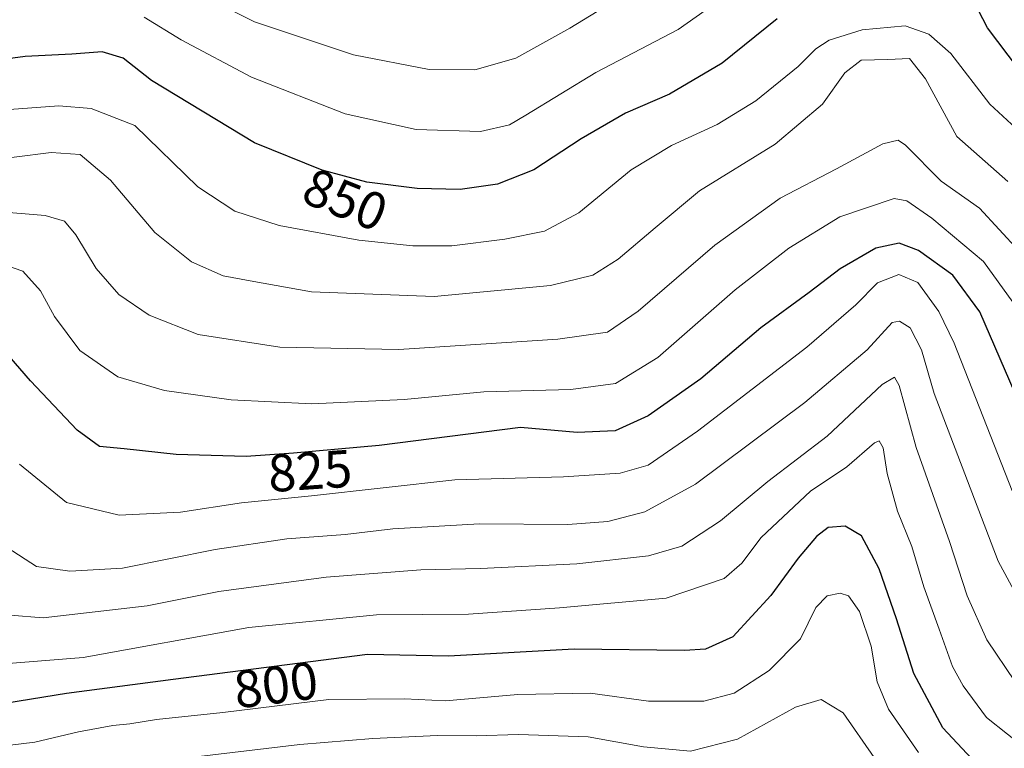
# Model space of a CAD drawing. Units: metres. Extents: x 623919 to 627357, y 4761941 to 4764317.
# Drawn here: x 624179 to 624365, y 4763624 to 4763762 of the extents above; entities that cross this region are included whole.
import ezdxf
from ezdxf.enums import TextEntityAlignment as Align

# ---------------------------------------------------------------- set-up
doc = ezdxf.new("R2010")
doc.units = ezdxf.units.M
doc.header["$MEASUREMENT"] = 0
for name, color, linetype, lineweight in [('Curva de nivel maestra', 36, 'Continuous', 30), ('Curva de nivel normal', 36, 'Continuous', 0), ('Rótulo de curva de nivel directora', 19, 'Continuous', 0)]:
    doc.layers.add(name, color=color, linetype=linetype, lineweight=lineweight)
doc.styles.add('Arial', font='txt', dxfattribs={"height": 0.2})

# ---------------------------------------------------------------- blocks, each defined once
blk = doc.blocks.new('*U165')
at = {"layer": 'Curva de nivel normal', "color": 36, "linetype": 'Continuous', "lineweight": 0}
blk.add_polyline3d([(624365.39, 4763731.12, 840), (624355.77, 4763739.6, 840), (624349.86, 4763750.54, 840), (624346.81, 4763754.37, 840), (624342.76, 4763754.16, 840), (624337.66, 4763754.02, 840), (624334.58, 4763751.67, 840), (624330.4, 4763745.7, 840), (624321.44, 4763738.19, 840), (624307.1, 4763729.37, 840), (624298.74, 4763722.37, 840), (624291.77, 4763716.4, 840), (624286.98, 4763713.41, 840), (624278.94, 4763711.44, 840), (624256.98, 4763709.34, 840), (624233.78, 4763710.24, 840), (624222.18, 4763712.31, 840), (624217.04, 4763713.3, 840), (624211.11, 4763715.93, 840), (624204.17, 4763721.44, 840), (624195.78, 4763731.36, 840), (624190.06, 4763736.21, 840), (624184.52, 4763736.58, 840), (624170.5, 4763734.82, 840)], dxfattribs=at)
blk = doc.blocks.new('*U173')
at = {"layer": 'Curva de nivel normal', "color": 36, "linetype": 'Continuous', "lineweight": 0}
blk.add_polyline3d([(624367.52, 4763718.02, 835), (624360.07, 4763726.05, 835), (624352.82, 4763731.18, 835), (624346.08, 4763737.97, 835), (624344.68, 4763738.92, 835), (624341.78, 4763738.24, 835), (624333.01, 4763733.53, 835), (624322.38, 4763727.94, 835), (624310.01, 4763719.06, 835), (624295.54, 4763706.62, 835), (624289.7, 4763702.6, 835), (624280.31, 4763701.27, 835), (624250.3, 4763699.36, 835), (624227.78, 4763699.79, 835), (624212.34, 4763702.18, 835), (624203.05, 4763705.83, 835), (624197.34, 4763709.74, 835), (624193.06, 4763714.63, 835), (624189.22, 4763721.04, 835), (624187.06, 4763723.63, 835), (624183.44, 4763724.68, 835), (624173.45, 4763725.48, 835)], dxfattribs=at)
blk = doc.blocks.new('*U177')
at = {"layer": 'Curva de nivel normal', "color": 36, "linetype": 'Continuous', "lineweight": 0}
blk.add_polyline3d([(624308.15, 4763775.75, 860), (624282.6, 4763760.08, 860), (624272.37, 4763754.42, 860), (624264.65, 4763752.25, 860), (624256, 4763752.27, 860), (624241.68, 4763755.07, 860), (624223.02, 4763761.31, 860), (624213.46, 4763766.13, 860)], dxfattribs=at)
blk = doc.blocks.new('*U187')
at = {"layer": 'Curva de nivel normal', "color": 36, "linetype": 'Continuous', "lineweight": 0}
blk.add_polyline3d([(624366.35, 4763708.3, 830), (624360.84, 4763715.96, 830), (624351.04, 4763724.2, 830), (624346.34, 4763727.48, 830), (624343.91, 4763727.9, 830), (624333.68, 4763724.4, 830), (624324, 4763718.48, 830), (624313.88, 4763710.62, 830), (624299.22, 4763697.85, 830), (624291.23, 4763692.93, 830), (624282.81, 4763691.77, 830), (624266.32, 4763691.32, 830), (624251.29, 4763689.88, 830), (624233.85, 4763689.07, 830), (624218.56, 4763689.81, 830), (624205.97, 4763691.61, 830), (624197.17, 4763694.18, 830), (624189.96, 4763699.17, 830), (624185.19, 4763705.59, 830), (624182.51, 4763710.41, 830), (624179.17, 4763714.16, 830), (624174.4, 4763715.79, 830)], dxfattribs=at)
blk = doc.blocks.new('*U188')
at = {"layer": 'Curva de nivel normal', "color": 36, "linetype": 'Continuous', "lineweight": 0}
blk.add_polyline3d([(624320.54, 4763772.21, 855), (624303.11, 4763759.82, 855), (624287.54, 4763751.7, 855), (624274.31, 4763743.62, 855), (624271.22, 4763741.85, 855), (624265.69, 4763740.54, 855), (624253.53, 4763740.96, 855), (624240.13, 4763743.93, 855), (624222.44, 4763750.82, 855), (624209.13, 4763757.9, 855), (624202.11, 4763762.19, 855)], dxfattribs=at)
blk = doc.blocks.new('*U189')
at = {"layer": 'Curva de nivel normal', "color": 36, "linetype": 'Continuous', "lineweight": 0}
blk.add_polyline3d([(624174.99, 4763744.6, 845), (624186.01, 4763745.41, 845), (624192.09, 4763744.91, 845), (624200.37, 4763741.71, 845), (624212.28, 4763730.1, 845), (624219.26, 4763725.52, 845), (624227.66, 4763722.81, 845), (624242.7, 4763720.04, 845), (624252.94, 4763718.95, 845), (624260.32, 4763718.95, 845), (624270.33, 4763720.18, 845), (624277.85, 4763721.7, 845), (624284.32, 4763725.2, 845), (624294.2, 4763733.32, 845), (624301.8, 4763737.94, 845), (624310.44, 4763741.87, 845), (624317.78, 4763746.34, 845), (624325.78, 4763752.83, 845), (624329.13, 4763756.22, 845), (624331.63, 4763757.86, 845), (624337.85, 4763759.79, 845), (624346.02, 4763760.56, 845), (624350.49, 4763758.99, 845), (624354.65, 4763755.32, 845), (624362.03, 4763745.74, 845), (624371.04, 4763737.38, 845)], dxfattribs=at)
blk = doc.blocks.new('*U198')
at = {"layer": 'Curva de nivel maestra', "color": 36, "linetype": 'Continuous', "lineweight": 30}
for points in [[(624367.41, 4763752.42, 850), (624361.6, 4763760.16, 850), (624358.01, 4763767.14, 850)], [(624321.78, 4763761.88, 850), (624311.44, 4763753.45, 850), (624301.44, 4763747.63, 850), (624293.11, 4763744.02, 850), (624284.78, 4763739.19, 850), (624275.78, 4763733.31, 850), (624268.93, 4763730.61, 850), (624261.9, 4763729.58, 850), (624253.76, 4763729.76, 850), (624244.25, 4763730.97, 850), (624235.76, 4763733.26, 850), (624223.02, 4763738.4, 850), (624203.51, 4763750.23, 850), (624198.17, 4763754.44, 850), (624194.19, 4763755.63, 850), (624188.45, 4763755.2, 850), (624179.64, 4763754.74, 850), (624169.25, 4763753.33, 850)]]:
    blk.add_polyline3d(points, dxfattribs=at)
blk = doc.blocks.new('*U199')
at = {"layer": 'Curva de nivel maestra', "color": 36, "linetype": 'Continuous', "lineweight": 30}
blk.add_polyline3d([(624366.78, 4763691.03, 825), (624360.14, 4763706.46, 825), (624355.05, 4763713.39, 825), (624348.52, 4763718.06, 825), (624344.85, 4763719.44, 825), (624340.44, 4763718.52, 825), (624333.71, 4763714.58, 825), (624327.84, 4763710.09, 825), (624318.71, 4763703.44, 825), (624307.36, 4763693.8, 825), (624297.45, 4763686.79, 825), (624291.2, 4763683.97, 825), (624283.99, 4763683.67, 825), (624273.26, 4763684.6, 825), (624246.57, 4763681.22, 825), (624230.38, 4763679.72, 825), (624221.44, 4763679.12, 825), (624208.16, 4763679.5, 825), (624198.38, 4763680.54, 825), (624193.69, 4763681.03, 825), (624189.46, 4763684.07, 825), (624180.65, 4763693.43, 825), (624174.53, 4763700.39, 825)], dxfattribs=at)

msp = doc.modelspace()

# ---------------------------------------------------------------- linework, layer by layer
at = {"layer": 'Curva de nivel maestra', "color": 36, "linetype": 'Continuous', "lineweight": 30}
msp.add_polyline3d([(624364.96, 4763618.05, 800), (624358.62, 4763621.97, 800), (624353.16, 4763627.84, 800), (624347.64, 4763638.06, 800), (624344.4, 4763648.42, 800), (624341.09, 4763657.85, 800), (624337.76, 4763664.1, 800), (624334.69, 4763665.93, 800), (624331.48, 4763665.67, 800), (624329.22, 4763664.02, 800), (624325.75, 4763659.9, 800), (624320.58, 4763652.82, 800), (624313.44, 4763645.03, 800), (624308.28, 4763642.7, 800), (624304.27, 4763642.42, 800), (624283.45, 4763642.68, 800), (624259.7, 4763641.36, 800), (624244.37, 4763641.71, 800), (624207.61, 4763636.98, 800), (624187.44, 4763634.3, 800), (624171.45, 4763631.75, 800)], dxfattribs=at)
at = {"layer": 'Curva de nivel normal', "color": 36, "linetype": 'Continuous', "lineweight": 0}
for points in [[(624366.22, 4763672.64, 820), (624355.26, 4763700.54, 820), (624352.37, 4763706.51, 820), (624348.43, 4763712.01, 820), (624344.82, 4763713.54, 820), (624340.78, 4763711.94, 820), (624336.68, 4763707.8, 820), (624327.41, 4763699.79, 820), (624306.77, 4763683.9, 820), (624297.44, 4763677.47, 820), (624292.11, 4763675.97, 820), (624281.44, 4763675.24, 820), (624260.86, 4763674.73, 820), (624233.79, 4763671.7, 820), (624220.51, 4763670.37, 820), (624209.03, 4763668.6, 820), (624197.42, 4763668.03, 820), (624187.47, 4763670.39, 820), (624178.54, 4763677.67, 820)], [(624176.26, 4763661.9, 815), (624181.78, 4763658.32, 815), (624188.1, 4763657.41, 815), (624198.04, 4763657.98, 815), (624215.56, 4763661.52, 815), (624229.11, 4763663.52, 815), (624240.11, 4763664.35, 815), (624249.15, 4763665.43, 815), (624265.55, 4763666.38, 815), (624282.26, 4763666.27, 815), (624289.8, 4763666.83, 815), (624296.8, 4763668.67, 815), (624306.38, 4763673.86, 815), (624327.05, 4763689.35, 815), (624338.82, 4763699.31, 815), (624343.55, 4763704.45, 815), (624344.94, 4763704.71, 815), (624346.93, 4763703.44, 815), (624349.1, 4763699.3, 815), (624351.46, 4763691.01, 815), (624363.61, 4763659.34, 815), (624370.45, 4763646.62, 815)], [(624176.77, 4763649.12, 810), (624183.04, 4763648.62, 810), (624202.7, 4763650.88, 810), (624216.26, 4763653.62, 810), (624236.56, 4763656.3, 810), (624254.45, 4763657.68, 810), (624265.74, 4763657.91, 810), (624283.96, 4763658.84, 810), (624297.51, 4763660.36, 810), (624303.76, 4763662.16, 810), (624311.08, 4763666.96, 810), (624320.06, 4763674.39, 810), (624331.27, 4763682.94, 810), (624341.68, 4763692.71, 810), (624344.02, 4763694.14, 810), (624344.85, 4763692.53, 810), (624348.1, 4763680.83, 810), (624354.36, 4763663.03, 810), (624357.75, 4763652.75, 810), (624361.44, 4763644.45, 810), (624366.83, 4763636.51, 810)], [(624174.01, 4763639.76, 805), (624190.59, 4763641.09, 805), (624221.93, 4763646.79, 805), (624246.08, 4763649.16, 805), (624263.44, 4763649.3, 805), (624280.63, 4763650.52, 805), (624300.8, 4763652.32, 805), (624311.78, 4763656.04, 805), (624315.11, 4763658.97, 805), (624318.78, 4763663.82, 805), (624328.08, 4763672.54, 805), (624335, 4763677.16, 805), (624340.22, 4763681.69, 805), (624341.12, 4763682.06, 805), (624341.87, 4763680.78, 805), (624342.6, 4763675.92, 805), (624344.55, 4763668.78, 805), (624347.25, 4763662.12, 805), (624349.52, 4763654.45, 805), (624352.45, 4763646.45, 805), (624354.97, 4763639.42, 805), (624357, 4763635.77, 805), (624361.38, 4763629.78, 805), (624373.3, 4763620.34, 805)], [(624348.55, 4763623.12, 795), (624342.83, 4763631.36, 795), (624340.69, 4763636.54, 795), (624339.6, 4763643.27, 795), (624337.38, 4763649.84, 795), (624335.29, 4763652.76, 795), (624333.7, 4763653.25, 795), (624331.26, 4763652.8, 795), (624329.09, 4763650.56, 795), (624326.24, 4763644.62, 795), (624320.28, 4763638.67, 795), (624313.7, 4763634.37, 795), (624307.94, 4763632.83, 795), (624297.48, 4763632.86, 795), (624286.44, 4763634.37, 795), (624272.78, 4763634.13, 795), (624259.11, 4763632.89, 795), (624251.34, 4763633.29, 795), (624237.05, 4763633.18, 795), (624217.01, 4763630.72, 795), (624204.44, 4763629.41, 795), (624199.44, 4763628.54, 795), (624196.24, 4763628.26, 795), (624189.7, 4763627.06, 795), (624181.44, 4763625.13, 795), (624171.05, 4763623.87, 795)], [(624366.31, 4763596.42, 790), (624361.38, 4763598.54, 790), (624351.49, 4763605.83, 790), (624344.23, 4763613.4, 790), (624342.16, 4763618.1, 790), (624340.12, 4763622.19, 790), (624334.29, 4763630.62, 790), (624330.12, 4763633.16, 790), (624325.28, 4763631.71, 790), (624314.28, 4763625.66, 790), (624305.42, 4763623.42, 790), (624296.53, 4763624.22, 790), (624286.07, 4763626.11, 790), (624272.9, 4763626.58, 790), (624264.92, 4763626.28, 790), (624257.62, 4763626.36, 790), (624245.39, 4763625.78, 790), (624231.54, 4763624.64, 790), (624208.74, 4763621.96, 790), (624185.11, 4763617, 790), (624157.61, 4763615.78, 790)]]:
    msp.add_polyline3d(points, dxfattribs=at)

# ---------------------------------------------------------------- block references
at = {"layer": 'Curva de nivel maestra', "color": 36, "linetype": 'Continuous', "lineweight": 30}
for name in ['*U198', '*U199']:
    msp.add_blockref(name, (0, 0), dxfattribs=at)
at = {"layer": 'Curva de nivel normal', "color": 36, "linetype": 'Continuous', "lineweight": 0}
for name in ['*U177', '*U188', '*U189', '*U165', '*U173', '*U187']:
    msp.add_blockref(name, (0, 0), dxfattribs=at)

# ---------------------------------------------------------------- texts
at = {"layer": 'Rótulo de curva de nivel directora', "color": 19, "linetype": 'Continuous', "lineweight": 0, "style": 'Arial'}
for s, rotation, p in [('850', -21.9718, (624240.15, 4763727.68)), ('825', 3.8395, (624233.49, 4763676.4)), ('800', 7.3322, (624227.04, 4763635.93))]:
    msp.add_text(s, height=7, rotation=rotation, dxfattribs=at).set_placement(p, align=Align.MIDDLE_CENTER)

doc.saveas('drawing.dxf')
